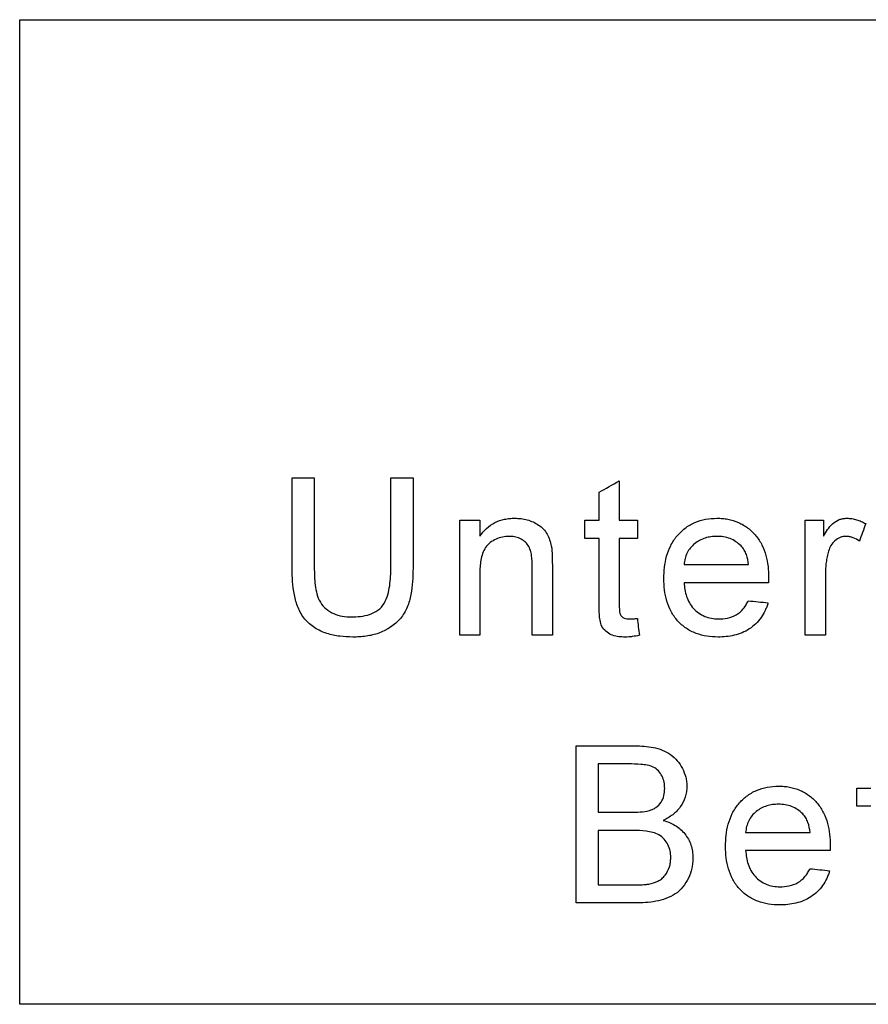
# Model space of a CAD drawing. Units: inches. Extents: x 24128 to 42093, y -4397 to 3454.
# Drawn here: x 28720 to 28753, y -1637 to -1599 of the extents above; entities that cross this region are included whole.
import ezdxf

# ---------------------------------------------------------------- set-up
doc = ezdxf.new("R2010")
doc.units = ezdxf.units.IN
doc.header["$MEASUREMENT"] = 0
doc.layers.add('DUENN-18', color=94, linetype='Continuous')

msp = doc.modelspace()

# ---------------------------------------------------------------- linework, layer by layer
at = {"layer": 'DUENN-18'}
for p, q in [((28743.015, -1617.022), (28743.015, -1618.527)), ((28742.246, -1618.527), (28742.246, -1617.46)), ((28737.692, -1618.527), (28737.692, -1619.139)), ((28741.708, -1619.219), (28741.708, -1618.527)), ((28743.708, -1618.527), (28743.708, -1619.219)), ((28750.815, -1618.527), (28750.815, -1619.139)), ((28752.092, -1629.45), (28752.092, -1628.758))]:
    msp.add_line(p, q, dxfattribs=at)
for points, knots in [([(28720.115, -1599.415), (28725.611, -1599.414), (28731.113, -1599.413), (28739.376, -1599.413), (28742.132, -1599.413), (28746.268, -1599.412), (28747.646, -1599.412), (28750.392, -1599.412), (28751.76, -1599.412), (28758.584, -1599.412), (28763.979, -1599.411), (28771.978, -1599.41), (28774.629, -1599.41), (28779.897, -1599.409), (28782.515, -1599.409), (28785.115, -1599.409)], [0, 0, 0, 0, 0.25, 0.25, 0.375, 0.375, 0.4375, 0.4375, 0.5, 0.5, 0.75, 0.75, 0.875, 0.875, 1, 1, 1, 1]), ([(28737.692, -1619.139), (28737.77, -1619.032), (28737.85, -1618.929), (28738.042, -1618.752), (28738.152, -1618.675), (28738.384, -1618.558), (28738.508, -1618.516), (28738.701, -1618.475), (28738.766, -1618.465), (28738.897, -1618.454), (28738.962, -1618.452), (28739.028, -1618.45)], [0, 0, 0, 0, 0.25, 0.25, 0.5, 0.5, 0.75, 0.75, 0.875, 0.875, 1, 1, 1, 1]), ([(28739.028, -1618.45), (28739.108, -1618.452), (28739.188, -1618.454), (28739.346, -1618.474), (28739.424, -1618.49), (28739.655, -1618.554), (28739.804, -1618.62), (28740.073, -1618.797), (28740.182, -1618.92), (28740.3, -1619.129), (28740.332, -1619.202), (28740.386, -1619.352), (28740.404, -1619.431), (28740.422, -1619.51)], [0, 0, 0, 0, 0.125, 0.125, 0.25, 0.25, 0.5, 0.5, 0.75, 0.75, 0.875, 0.875, 1, 1, 1, 1]), ([(28744.723, -1620.756), (28744.725, -1620.612), (28744.73, -1620.468), (28744.763, -1620.184), (28744.79, -1620.043), (28744.865, -1619.765), (28744.917, -1619.627), (28745.046, -1619.369), (28745.124, -1619.247), (28745.311, -1619.023), (28745.415, -1618.923), (28745.643, -1618.747), (28745.771, -1618.673), (28746.036, -1618.557), (28746.174, -1618.515), (28746.46, -1618.461), (28746.605, -1618.454), (28746.75, -1618.45)], [0, 0, 0, 0, 0.125, 0.125, 0.25, 0.25, 0.375, 0.375, 0.5, 0.5, 0.625, 0.625, 0.75, 0.75, 0.875, 0.875, 1, 1, 1, 1]), ([(28746.75, -1618.45), (28746.82, -1618.452), (28746.891, -1618.454), (28747.031, -1618.465), (28747.1, -1618.475), (28747.307, -1618.514), (28747.444, -1618.554), (28747.701, -1618.669), (28747.822, -1618.741), (28748.046, -1618.913), (28748.148, -1619.012), (28748.328, -1619.228), (28748.406, -1619.349), (28748.533, -1619.601), (28748.581, -1619.734), (28748.657, -1620.009), (28748.683, -1620.149), (28748.717, -1620.43), (28748.721, -1620.572), (28748.723, -1620.714)], [0, 0, 0, 0, 0.0625, 0.0625, 0.125, 0.125, 0.25, 0.25, 0.375, 0.375, 0.5, 0.5, 0.625, 0.625, 0.75, 0.75, 0.875, 0.875, 1, 1, 1, 1]), ([(28750.815, -1619.139), (28750.867, -1619.053), (28750.918, -1618.967), (28751.033, -1618.804), (28751.094, -1618.726), (28751.241, -1618.591), (28751.327, -1618.538), (28751.467, -1618.485), (28751.515, -1618.471), (28751.612, -1618.454), (28751.661, -1618.452), (28751.711, -1618.45)], [0, 0, 0, 0, 0.25, 0.25, 0.5, 0.5, 0.75, 0.75, 0.875, 0.875, 1, 1, 1, 1]), ([(28751.711, -1618.45), (28751.774, -1618.453), (28751.837, -1618.456), (28751.962, -1618.474), (28752.023, -1618.489), (28752.145, -1618.524), (28752.204, -1618.545), (28752.319, -1618.596), (28752.375, -1618.626), (28752.431, -1618.655)], [0, 0, 0, 0, 0.25, 0.25, 0.5, 0.5, 0.75, 0.75, 1, 1, 1, 1]), ([(28738.814, -1619.142), (28738.727, -1619.145), (28738.641, -1619.149), (28738.473, -1619.186), (28738.389, -1619.211), (28738.233, -1619.285), (28738.16, -1619.329), (28738.023, -1619.434), (28737.96, -1619.495), (28737.864, -1619.637), (28737.827, -1619.717), (28737.769, -1619.878), (28737.749, -1619.962), (28737.718, -1620.132), (28737.707, -1620.217), (28737.695, -1620.388), (28737.693, -1620.474), (28737.692, -1620.561)], [0, 0, 0, 0, 0.125, 0.125, 0.25, 0.25, 0.375, 0.375, 0.5, 0.5, 0.625, 0.625, 0.75, 0.75, 0.875, 0.875, 1, 1, 1, 1]), ([(28739.692, -1620.294), (28739.691, -1620.154), (28739.688, -1620.015), (28739.659, -1619.808), (28739.645, -1619.74), (28739.604, -1619.608), (28739.575, -1619.543), (28739.498, -1619.428), (28739.45, -1619.376), (28739.342, -1619.289), (28739.282, -1619.253), (28739.156, -1619.195), (28739.09, -1619.174), (28738.953, -1619.148), (28738.883, -1619.145), (28738.814, -1619.142)], [0, 0, 0, 0, 0.25, 0.25, 0.375, 0.375, 0.5, 0.5, 0.625, 0.625, 0.75, 0.75, 0.875, 0.875, 1, 1, 1, 1]), ([(28746.746, -1619.142), (28746.67, -1619.144), (28746.594, -1619.147), (28746.445, -1619.168), (28746.372, -1619.184), (28746.227, -1619.23), (28746.155, -1619.259), (28746.021, -1619.332), (28745.957, -1619.373), (28745.838, -1619.47), (28745.782, -1619.524), (28745.685, -1619.642), (28745.644, -1619.706), (28745.575, -1619.844), (28745.549, -1619.917), (28745.51, -1620.065), (28745.5, -1620.142), (28745.492, -1620.219)], [0, 0, 0, 0, 0.125, 0.125, 0.25, 0.25, 0.375, 0.375, 0.5, 0.5, 0.625, 0.625, 0.75, 0.75, 0.875, 0.875, 1, 1, 1, 1]), ([(28747.671, -1619.51), (28747.61, -1619.45), (28747.547, -1619.393), (28747.403, -1619.298), (28747.328, -1619.259), (28747.169, -1619.198), (28747.086, -1619.176), (28746.917, -1619.148), (28746.832, -1619.145), (28746.746, -1619.142)], [0, 0, 0, 0, 0.25, 0.25, 0.5, 0.5, 0.75, 0.75, 1, 1, 1, 1]), ([(28751.681, -1619.142), (28751.642, -1619.144), (28751.603, -1619.146), (28751.527, -1619.159), (28751.49, -1619.17), (28751.38, -1619.213), (28751.314, -1619.254), (28751.195, -1619.359), (28751.145, -1619.419), (28751.063, -1619.555), (28751.036, -1619.629), (28751.011, -1619.704)], [0, 0, 0, 0, 0.125, 0.125, 0.25, 0.25, 0.5, 0.5, 0.75, 0.75, 1, 1, 1, 1]), ([(28752.19, -1619.323), (28752.114, -1619.272), (28752.036, -1619.224), (28751.907, -1619.176), (28751.863, -1619.163), (28751.772, -1619.147), (28751.727, -1619.144), (28751.681, -1619.142)], [0, 0, 0, 0, 0.5, 0.5, 0.75, 0.75, 1, 1, 1, 1]), ([(28740.422, -1619.51), (28740.444, -1619.628), (28740.451, -1619.749), (28740.459, -1619.989), (28740.46, -1620.109), (28740.462, -1620.229)], [0, 0, 0, 0, 0.5, 0.5, 1, 1, 1, 1]), ([(28747.954, -1620.219), (28747.938, -1620.09), (28747.916, -1619.96), (28747.85, -1619.777), (28747.822, -1619.719), (28747.756, -1619.609), (28747.716, -1619.558), (28747.671, -1619.51)], [0, 0, 0, 0, 0.5, 0.5, 0.75, 0.75, 1, 1, 1, 1]), ([(28751.011, -1619.704), (28750.992, -1619.775), (28750.973, -1619.847), (28750.942, -1619.992), (28750.93, -1620.065), (28750.911, -1620.213), (28750.903, -1620.286), (28750.895, -1620.434), (28750.894, -1620.508), (28750.892, -1620.582)], [0, 0, 0, 0, 0.25, 0.25, 0.5, 0.5, 0.75, 0.75, 1, 1, 1, 1]), ([(28732.845, -1622.988), (28732.676, -1622.986), (28732.507, -1622.979), (28732.175, -1622.936), (28732.011, -1622.903), (28731.689, -1622.798), (28731.531, -1622.727), (28731.247, -1622.542), (28731.115, -1622.429), (28730.899, -1622.17), (28730.813, -1622.02), (28730.683, -1621.707), (28730.64, -1621.544), (28730.543, -1621.042), (28730.526, -1620.703), (28730.523, -1620.363)], [0, 0, 0, 0, 0.125, 0.125, 0.25, 0.25, 0.375, 0.375, 0.5, 0.5, 0.625, 0.625, 0.75, 0.75, 1, 1, 1, 1]), ([(28731.369, -1620.324), (28731.371, -1620.552), (28731.377, -1620.78), (28731.418, -1621.12), (28731.439, -1621.231), (28731.497, -1621.451), (28731.541, -1621.558), (28731.659, -1621.752), (28731.734, -1621.841), (28731.908, -1621.988), (28732.007, -1622.048), (28732.215, -1622.14), (28732.325, -1622.17), (28732.55, -1622.211), (28732.665, -1622.216), (28732.779, -1622.219)], [0, 0, 0, 0, 0.25, 0.25, 0.375, 0.375, 0.5, 0.5, 0.625, 0.625, 0.75, 0.75, 0.875, 0.875, 1, 1, 1, 1]), ([(28732.779, -1622.219), (28732.898, -1622.217), (28733.017, -1622.214), (28733.251, -1622.183), (28733.368, -1622.159), (28733.594, -1622.083), (28733.703, -1622.03), (28733.895, -1621.89), (28733.976, -1621.802), (28734.099, -1621.598), (28734.142, -1621.487), (28734.209, -1621.258), (28734.231, -1621.143), (28734.265, -1620.911), (28734.276, -1620.794), (28734.289, -1620.559), (28734.291, -1620.442), (28734.292, -1620.324)], [0, 0, 0, 0, 0.125, 0.125, 0.25, 0.25, 0.375, 0.375, 0.5, 0.5, 0.625, 0.625, 0.75, 0.75, 0.875, 0.875, 1, 1, 1, 1]), ([(28735.139, -1620.363), (28735.137, -1620.531), (28735.134, -1620.699), (28735.109, -1621.033), (28735.089, -1621.199), (28735.025, -1621.53), (28734.982, -1621.692), (28734.852, -1622.001), (28734.764, -1622.149), (28734.442, -1622.529), (28734.153, -1622.728), (28733.677, -1622.895), (28733.514, -1622.931), (28733.266, -1622.967), (28733.182, -1622.976), (28733.014, -1622.986), (28732.93, -1622.987), (28732.845, -1622.988)], [0, 0, 0, 0, 0.125, 0.125, 0.25, 0.25, 0.375, 0.375, 0.5, 0.5, 0.75, 0.75, 0.875, 0.875, 0.9375, 0.9375, 1, 1, 1, 1]), ([(28746.79, -1622.988), (28746.647, -1622.985), (28746.504, -1622.978), (28746.224, -1622.932), (28746.086, -1622.898), (28745.816, -1622.796), (28745.688, -1622.729), (28745.452, -1622.567), (28745.342, -1622.471), (28745.15, -1622.258), (28745.069, -1622.14), (28744.93, -1621.885), (28744.877, -1621.751), (28744.795, -1621.475), (28744.767, -1621.332), (28744.73, -1621.046), (28744.726, -1620.901), (28744.723, -1620.756)], [0, 0, 0, 0, 0.125, 0.125, 0.25, 0.25, 0.375, 0.375, 0.5, 0.5, 0.625, 0.625, 0.75, 0.75, 0.875, 0.875, 1, 1, 1, 1]), ([(28748.723, -1620.714), (28748.723, -1620.747), (28748.722, -1620.78), (28748.722, -1620.813), (28748.721, -1620.829), (28748.721, -1620.846), (28748.721, -1620.862), (28748.72, -1620.879), (28748.72, -1620.895), (28748.72, -1620.912)], [0, 0, 0, 0, 0.000098726, 0.000098726, 0.000098726, 0.0001480901, 0.0001480901, 0.0001480901, 0.0001974544, 0.0001974544, 0.0001974544, 0.0001974544]), ([(28745.492, -1620.912), (28745.5, -1621), (28745.508, -1621.089), (28745.539, -1621.263), (28745.559, -1621.349), (28745.645, -1621.601), (28745.731, -1621.76), (28745.911, -1621.958), (28745.977, -1622.017), (28746.121, -1622.12), (28746.2, -1622.163), (28746.363, -1622.232), (28746.448, -1622.256), (28746.624, -1622.288), (28746.713, -1622.294), (28746.802, -1622.296)], [0, 0, 0, 0, 0.125, 0.125, 0.25, 0.25, 0.5, 0.5, 0.625, 0.625, 0.75, 0.75, 0.875, 0.875, 1, 1, 1, 1]), ([(28743.243, -1622.988), (28743.162, -1622.986), (28743.081, -1622.984), (28742.921, -1622.964), (28742.841, -1622.948), (28742.612, -1622.867), (28742.476, -1622.768), (28742.341, -1622.563), (28742.313, -1622.488), (28742.279, -1622.328), (28742.27, -1622.247), (28742.256, -1622.085), (28742.253, -1622.004), (28742.247, -1621.842), (28742.246, -1621.761), (28742.246, -1621.68)], [0, 0, 0, 0, 0.125, 0.125, 0.25, 0.25, 0.5, 0.5, 0.625, 0.625, 0.75, 0.75, 0.875, 0.875, 1, 1, 1, 1]), ([(28743.015, -1621.707), (28743.016, -1621.777), (28743.017, -1621.846), (28743.024, -1621.95), (28743.027, -1621.984), (28743.036, -1622.053), (28743.043, -1622.088), (28743.087, -1622.182), (28743.14, -1622.234), (28743.265, -1622.29), (28743.337, -1622.294), (28743.406, -1622.296)], [0, 0, 0, 0, 0.25, 0.25, 0.375, 0.375, 0.5, 0.5, 0.75, 0.75, 1, 1, 1, 1]), ([(28748.699, -1621.681), (28748.684, -1621.731), (28748.669, -1621.781), (28748.632, -1621.88), (28748.612, -1621.927), (28748.545, -1622.069), (28748.494, -1622.159), (28748.311, -1622.418), (28748.162, -1622.562), (28747.81, -1622.792), (28747.615, -1622.872), (28747.309, -1622.945), (28747.206, -1622.961), (28746.999, -1622.984), (28746.895, -1622.987), (28746.79, -1622.988)], [0, 0, 0, 0, 0.0625, 0.0625, 0.125, 0.125, 0.25, 0.25, 0.5, 0.5, 0.75, 0.75, 0.875, 0.875, 1, 1, 1, 1]), ([(28746.802, -1622.296), (28746.92, -1622.292), (28747.038, -1622.286), (28747.268, -1622.236), (28747.382, -1622.194), (28747.587, -1622.078), (28747.68, -1621.998), (28747.794, -1621.862), (28747.829, -1621.813), (28747.891, -1621.711), (28747.918, -1621.657), (28747.946, -1621.604)], [0, 0, 0, 0, 0.25, 0.25, 0.5, 0.5, 0.75, 0.75, 0.875, 0.875, 1, 1, 1, 1]), ([(28743.406, -1622.296), (28743.456, -1622.295), (28743.507, -1622.294), (28743.557, -1622.29), (28743.582, -1622.288), (28743.607, -1622.286), (28743.632, -1622.284), (28743.658, -1622.282), (28743.683, -1622.279), (28743.708, -1622.277)], [0, 0, 0, 0, 0.000151636, 0.000151636, 0.000151636, 0.000227598, 0.000227598, 0.000227598, 0.0003035807, 0.0003035807, 0.0003035807, 0.0003035807]), ([(28743.785, -1622.922), (28743.695, -1622.941), (28743.606, -1622.957), (28743.47, -1622.975), (28743.425, -1622.981), (28743.334, -1622.987), (28743.288, -1622.988), (28743.243, -1622.988)], [0, 0, 0, 0, 0.5, 0.5, 0.75, 0.75, 1, 1, 1, 1]), ([(28743.616, -1627.142), (28743.735, -1627.143), (28743.853, -1627.147), (28744.088, -1627.167), (28744.205, -1627.18), (28744.437, -1627.228), (28744.553, -1627.261), (28744.772, -1627.349), (28744.877, -1627.405), (28745.071, -1627.543), (28745.158, -1627.623), (28745.31, -1627.804), (28745.375, -1627.905), (28745.484, -1628.116), (28745.527, -1628.228), (28745.572, -1628.402), (28745.583, -1628.46), (28745.595, -1628.578), (28745.598, -1628.638), (28745.6, -1628.698)], [0, 0, 0, 0, 0.125, 0.125, 0.25, 0.25, 0.375, 0.375, 0.5, 0.5, 0.625, 0.625, 0.75, 0.75, 0.875, 0.875, 0.9375, 0.9375, 1, 1, 1, 1]), ([(28744.754, -1628.772), (28744.751, -1628.691), (28744.747, -1628.609), (28744.714, -1628.451), (28744.687, -1628.373), (28744.615, -1628.227), (28744.569, -1628.158), (28744.459, -1628.04), (28744.39, -1627.992), (28744.244, -1627.921), (28744.164, -1627.898), (28744.005, -1627.869), (28743.925, -1627.86), (28743.683, -1627.838), (28743.521, -1627.835), (28743.359, -1627.835)], [0, 0, 0, 0, 0.125, 0.125, 0.25, 0.25, 0.375, 0.375, 0.5, 0.5, 0.625, 0.625, 0.75, 0.75, 1, 1, 1, 1]), ([(28747.077, -1630.987), (28747.079, -1630.843), (28747.083, -1630.699), (28747.117, -1630.414), (28747.144, -1630.274), (28747.219, -1629.996), (28747.271, -1629.858), (28747.4, -1629.6), (28747.478, -1629.478), (28747.664, -1629.253), (28747.769, -1629.154), (28747.997, -1628.977), (28748.125, -1628.903), (28748.389, -1628.788), (28748.528, -1628.746), (28748.814, -1628.692), (28748.959, -1628.685), (28749.103, -1628.681)], [0, 0, 0, 0, 0.125, 0.125, 0.25, 0.25, 0.375, 0.375, 0.5, 0.5, 0.625, 0.625, 0.75, 0.75, 0.875, 0.875, 1, 1, 1, 1]), ([(28749.103, -1628.681), (28749.174, -1628.683), (28749.245, -1628.684), (28749.385, -1628.696), (28749.454, -1628.706), (28749.661, -1628.745), (28749.798, -1628.785), (28750.055, -1628.9), (28750.176, -1628.972), (28750.4, -1629.144), (28750.502, -1629.243), (28750.682, -1629.459), (28750.76, -1629.58), (28750.887, -1629.832), (28750.935, -1629.965), (28751.01, -1630.24), (28751.036, -1630.38), (28751.07, -1630.661), (28751.075, -1630.803), (28751.077, -1630.945)], [0, 0, 0, 0, 0.0625, 0.0625, 0.125, 0.125, 0.25, 0.25, 0.375, 0.375, 0.5, 0.5, 0.625, 0.625, 0.75, 0.75, 0.875, 0.875, 1, 1, 1, 1]), ([(28744.173, -1629.61), (28744.217, -1629.595), (28744.26, -1629.579), (28744.343, -1629.542), (28744.382, -1629.519), (28744.495, -1629.44), (28744.561, -1629.375), (28744.664, -1629.22), (28744.701, -1629.135), (28744.745, -1628.956), (28744.75, -1628.864), (28744.754, -1628.772)], [0, 0, 0, 0, 0.125, 0.125, 0.25, 0.25, 0.5, 0.5, 0.75, 0.75, 1, 1, 1, 1]), ([(28745.6, -1628.698), (28745.597, -1628.767), (28745.594, -1628.836), (28745.573, -1628.973), (28745.556, -1629.04), (28745.491, -1629.238), (28745.427, -1629.363), (28745.266, -1629.588), (28745.167, -1629.689), (28745.003, -1629.816), (28744.945, -1629.855), (28744.824, -1629.925), (28744.762, -1629.957), (28744.7, -1629.988)], [0, 0, 0, 0, 0.125, 0.125, 0.25, 0.25, 0.5, 0.5, 0.75, 0.75, 0.875, 0.875, 1, 1, 1, 1]), ([(28749.1, -1629.373), (28749.024, -1629.375), (28748.948, -1629.378), (28748.799, -1629.398), (28748.725, -1629.415), (28748.581, -1629.46), (28748.509, -1629.49), (28748.375, -1629.562), (28748.311, -1629.604), (28748.192, -1629.701), (28748.136, -1629.755), (28748.039, -1629.872), (28747.998, -1629.937), (28747.928, -1630.075), (28747.903, -1630.148), (28747.864, -1630.296), (28747.854, -1630.373), (28747.846, -1630.45)], [0, 0, 0, 0, 0.125, 0.125, 0.25, 0.25, 0.375, 0.375, 0.5, 0.5, 0.625, 0.625, 0.75, 0.75, 0.875, 0.875, 1, 1, 1, 1]), ([(28750.025, -1629.741), (28749.964, -1629.681), (28749.901, -1629.623), (28749.757, -1629.529), (28749.682, -1629.49), (28749.523, -1629.429), (28749.439, -1629.407), (28749.271, -1629.379), (28749.186, -1629.375), (28749.1, -1629.373)], [0, 0, 0, 0, 0.25, 0.25, 0.5, 0.5, 0.75, 0.75, 1, 1, 1, 1]), ([(28743.452, -1629.681), (28743.573, -1629.68), (28743.695, -1629.679), (28743.936, -1629.659), (28744.057, -1629.645), (28744.173, -1629.61)], [0, 0, 0, 0, 0.5, 0.5, 1, 1, 1, 1]), ([(28750.308, -1630.45), (28750.291, -1630.321), (28750.27, -1630.191), (28750.203, -1630.008), (28750.176, -1629.949), (28750.11, -1629.839), (28750.07, -1629.789), (28750.025, -1629.741)], [0, 0, 0, 0, 0.5, 0.5, 0.75, 0.75, 1, 1, 1, 1]), ([(28744.7, -1629.988), (28744.778, -1630.013), (28744.856, -1630.039), (28745.006, -1630.102), (28745.079, -1630.138), (28745.288, -1630.264), (28745.416, -1630.375), (28745.622, -1630.631), (28745.704, -1630.778), (28745.781, -1631.012), (28745.801, -1631.093), (28745.825, -1631.257), (28745.829, -1631.34), (28745.831, -1631.424)], [0, 0, 0, 0, 0.125, 0.125, 0.25, 0.25, 0.5, 0.5, 0.75, 0.75, 0.875, 0.875, 1, 1, 1, 1]), ([(28744.985, -1631.412), (28744.982, -1631.326), (28744.978, -1631.241), (28744.943, -1631.075), (28744.915, -1630.993), (28744.838, -1630.841), (28744.79, -1630.769), (28744.675, -1630.643), (28744.609, -1630.59), (28744.386, -1630.463), (28744.217, -1630.424), (28743.879, -1630.38), (28743.708, -1630.375), (28743.538, -1630.373)], [0, 0, 0, 0, 0.125, 0.125, 0.25, 0.25, 0.375, 0.375, 0.5, 0.5, 0.75, 0.75, 1, 1, 1, 1]), ([(28751.077, -1630.945), (28751.077, -1630.978), (28751.076, -1631.011), (28751.076, -1631.044), (28751.075, -1631.06), (28751.075, -1631.077), (28751.075, -1631.093), (28751.074, -1631.109), (28751.074, -1631.126), (28751.073, -1631.142)], [0, 0, 0, 0, 0.000098694, 0.000098694, 0.000098694, 0.0001480421, 0.0001480421, 0.0001480421, 0.0001973905, 0.0001973905, 0.0001973905, 0.0001973905]), ([(28749.144, -1633.219), (28749.001, -1633.216), (28748.858, -1633.209), (28748.578, -1633.163), (28748.44, -1633.129), (28748.17, -1633.027), (28748.042, -1632.959), (28747.806, -1632.798), (28747.696, -1632.702), (28747.504, -1632.489), (28747.422, -1632.371), (28747.284, -1632.116), (28747.231, -1631.982), (28747.149, -1631.706), (28747.121, -1631.563), (28747.084, -1631.277), (28747.079, -1631.132), (28747.077, -1630.987)], [0, 0, 0, 0, 0.125, 0.125, 0.25, 0.25, 0.375, 0.375, 0.5, 0.5, 0.625, 0.625, 0.75, 0.75, 0.875, 0.875, 1, 1, 1, 1]), ([(28747.846, -1631.142), (28747.854, -1631.231), (28747.862, -1631.32), (28747.893, -1631.494), (28747.913, -1631.58), (28747.999, -1631.832), (28748.085, -1631.991), (28748.265, -1632.189), (28748.331, -1632.248), (28748.475, -1632.35), (28748.554, -1632.394), (28748.717, -1632.463), (28748.802, -1632.487), (28748.978, -1632.519), (28749.067, -1632.524), (28749.156, -1632.527)], [0, 0, 0, 0, 0.125, 0.125, 0.25, 0.25, 0.5, 0.5, 0.625, 0.625, 0.75, 0.75, 0.875, 0.875, 1, 1, 1, 1]), ([(28745.831, -1631.424), (28745.829, -1631.49), (28745.827, -1631.556), (28745.814, -1631.688), (28745.804, -1631.753), (28745.761, -1631.946), (28745.716, -1632.073), (28745.601, -1632.312), (28745.532, -1632.425), (28745.365, -1632.632), (28745.266, -1632.724), (28745.046, -1632.871), (28744.923, -1632.929), (28744.675, -1633.021), (28744.547, -1633.054), (28744.286, -1633.103), (28744.153, -1633.118), (28743.888, -1633.139), (28743.755, -1633.141), (28743.622, -1633.142)], [0, 0, 0, 0, 0.0625, 0.0625, 0.125, 0.125, 0.25, 0.25, 0.375, 0.375, 0.5, 0.5, 0.625, 0.625, 0.75, 0.75, 0.875, 0.875, 1, 1, 1, 1]), ([(28744.148, -1632.421), (28744.265, -1632.396), (28744.381, -1632.365), (28744.542, -1632.285), (28744.593, -1632.253), (28744.687, -1632.179), (28744.728, -1632.134), (28744.841, -1631.992), (28744.897, -1631.883), (28744.952, -1631.711), (28744.965, -1631.653), (28744.981, -1631.533), (28744.983, -1631.472), (28744.985, -1631.412)], [0, 0, 0, 0, 0.25, 0.25, 0.375, 0.375, 0.5, 0.5, 0.75, 0.75, 0.875, 0.875, 1, 1, 1, 1]), ([(28751.053, -1631.912), (28751.038, -1631.962), (28751.022, -1632.012), (28750.986, -1632.11), (28750.966, -1632.158), (28750.899, -1632.299), (28750.848, -1632.39), (28750.665, -1632.649), (28750.515, -1632.793), (28750.164, -1633.023), (28749.969, -1633.103), (28749.663, -1633.176), (28749.56, -1633.192), (28749.353, -1633.215), (28749.249, -1633.218), (28749.144, -1633.219)], [0, 0, 0, 0, 0.0625, 0.0625, 0.125, 0.125, 0.25, 0.25, 0.5, 0.5, 0.75, 0.75, 0.875, 0.875, 1, 1, 1, 1]), ([(28749.156, -1632.527), (28749.274, -1632.523), (28749.392, -1632.517), (28749.622, -1632.467), (28749.735, -1632.425), (28749.941, -1632.308), (28750.034, -1632.229), (28750.148, -1632.093), (28750.183, -1632.044), (28750.245, -1631.942), (28750.272, -1631.888), (28750.299, -1631.835)], [0, 0, 0, 0, 0.25, 0.25, 0.5, 0.5, 0.75, 0.75, 0.875, 0.875, 1, 1, 1, 1]), ([(28743.635, -1632.45), (28743.721, -1632.449), (28743.806, -1632.448), (28743.892, -1632.445), (28743.934, -1632.444), (28743.977, -1632.441), (28744.02, -1632.437), (28744.063, -1632.433), (28744.106, -1632.427), (28744.148, -1632.421)], [0, 0, 0, 0, 0.0002575636, 0.0002575636, 0.0002575636, 0.0003866245, 0.0003866245, 0.0003866245, 0.0005161779, 0.0005161779, 0.0005161779, 0.0005161779]), ([(28785.115, -1637.009), (28779.848, -1637.01), (28774.54, -1637.01), (28763.85, -1637.011), (28758.468, -1637.011), (28747.627, -1637.012), (28742.17, -1637.012), (28733.924, -1637.013), (28731.166, -1637.013), (28727.013, -1637.014), (28725.628, -1637.014), (28722.867, -1637.014), (28721.49, -1637.014), (28720.115, -1637.014)], [0, 0, 0, 0, 0.25, 0.25, 0.5, 0.5, 0.75, 0.75, 0.875, 0.875, 0.9375, 0.9375, 1, 1, 1, 1])]:
    msp.add_open_spline(points, degree=3, knots=knots, dxfattribs=at)
for points in [[(28720.115, -1637.014), (28720.115, -1624.473), (28720.115, -1611.946), (28720.115, -1599.415)], [(28730.523, -1620.363), (28730.523, -1619.213), (28730.523, -1618.062), (28730.523, -1616.912)], [(28730.523, -1616.912), (28730.805, -1616.912), (28731.087, -1616.912), (28731.369, -1616.912)], [(28731.369, -1616.912), (28731.369, -1618.049), (28731.369, -1619.186), (28731.369, -1620.324)], [(28734.292, -1616.912), (28734.574, -1616.912), (28734.857, -1616.912), (28735.139, -1616.912)], [(28734.292, -1620.324), (28734.292, -1619.186), (28734.292, -1618.049), (28734.292, -1616.912)], [(28735.139, -1616.912), (28735.139, -1618.062), (28735.139, -1619.213), (28735.139, -1620.363)], [(28742.246, -1617.46), (28742.503, -1617.314), (28742.759, -1617.168), (28743.015, -1617.022)], [(28736.923, -1622.912), (28736.923, -1621.45), (28736.923, -1619.988), (28736.923, -1618.527)], [(28736.923, -1618.527), (28737.18, -1618.527), (28737.436, -1618.527), (28737.692, -1618.527)], [(28741.708, -1618.527), (28741.887, -1618.527), (28742.067, -1618.527), (28742.246, -1618.527)], [(28743.015, -1618.527), (28743.246, -1618.527), (28743.477, -1618.527), (28743.708, -1618.527)], [(28750.123, -1622.912), (28750.123, -1621.45), (28750.123, -1619.988), (28750.123, -1618.527)], [(28750.123, -1618.527), (28750.354, -1618.527), (28750.585, -1618.527), (28750.815, -1618.527)], [(28752.431, -1618.655), (28752.351, -1618.878), (28752.271, -1619.1), (28752.19, -1619.323)], [(28742.246, -1619.219), (28742.067, -1619.219), (28741.887, -1619.219), (28741.708, -1619.219)], [(28742.246, -1621.68), (28742.246, -1620.859), (28742.246, -1620.039), (28742.246, -1619.219)], [(28743.708, -1619.219), (28743.477, -1619.219), (28743.246, -1619.219), (28743.015, -1619.219)], [(28743.015, -1619.219), (28743.015, -1620.049), (28743.015, -1620.878), (28743.015, -1621.707)], [(28739.692, -1622.912), (28739.692, -1622.039), (28739.692, -1621.166), (28739.692, -1620.294)], [(28740.462, -1620.229), (28740.462, -1621.123), (28740.462, -1622.017), (28740.462, -1622.912)], [(28745.492, -1620.219), (28746.314, -1620.219), (28747.134, -1620.219), (28747.954, -1620.219)], [(28737.692, -1620.561), (28737.692, -1621.344), (28737.692, -1622.128), (28737.692, -1622.912)], [(28750.892, -1620.582), (28750.892, -1621.359), (28750.892, -1622.135), (28750.892, -1622.912)], [(28748.72, -1620.912), (28747.645, -1620.912), (28746.569, -1620.912), (28745.492, -1620.912)], [(28747.946, -1621.604), (28748.197, -1621.629), (28748.448, -1621.655), (28748.699, -1621.681)], [(28743.708, -1622.277), (28743.733, -1622.492), (28743.759, -1622.707), (28743.785, -1622.922)], [(28737.692, -1622.912), (28737.436, -1622.912), (28737.18, -1622.912), (28736.923, -1622.912)], [(28740.462, -1622.912), (28740.205, -1622.912), (28739.949, -1622.912), (28739.692, -1622.912)], [(28750.892, -1622.912), (28750.636, -1622.912), (28750.38, -1622.912), (28750.123, -1622.912)], [(28741.369, -1627.142), (28742.119, -1627.142), (28742.867, -1627.142), (28743.616, -1627.142)], [(28741.369, -1633.142), (28741.369, -1631.142), (28741.369, -1629.142), (28741.369, -1627.142)], [(28743.359, -1627.835), (28742.978, -1627.835), (28742.597, -1627.835), (28742.215, -1627.835)], [(28742.215, -1627.835), (28742.215, -1628.45), (28742.215, -1629.065), (28742.215, -1629.681)], [(28752.092, -1628.758), (28752.272, -1628.758), (28752.451, -1628.758), (28752.631, -1628.758)], [(28742.215, -1629.681), (28742.628, -1629.681), (28743.04, -1629.681), (28743.452, -1629.681)], [(28752.631, -1629.45), (28752.451, -1629.45), (28752.272, -1629.45), (28752.092, -1629.45)], [(28743.538, -1630.373), (28743.097, -1630.373), (28742.656, -1630.373), (28742.215, -1630.373)], [(28742.215, -1630.373), (28742.215, -1631.065), (28742.215, -1631.758), (28742.215, -1632.45)], [(28747.846, -1630.45), (28748.667, -1630.45), (28749.488, -1630.45), (28750.308, -1630.45)], [(28751.073, -1631.142), (28749.999, -1631.142), (28748.923, -1631.142), (28747.846, -1631.142)], [(28750.299, -1631.835), (28750.551, -1631.86), (28750.802, -1631.886), (28751.053, -1631.912)], [(28742.215, -1632.45), (28742.689, -1632.45), (28743.162, -1632.45), (28743.635, -1632.45)], [(28743.622, -1633.142), (28742.871, -1633.142), (28742.12, -1633.142), (28741.369, -1633.142)]]:
    msp.add_open_spline(points, degree=3, dxfattribs=at)

doc.saveas('drawing.dxf')
